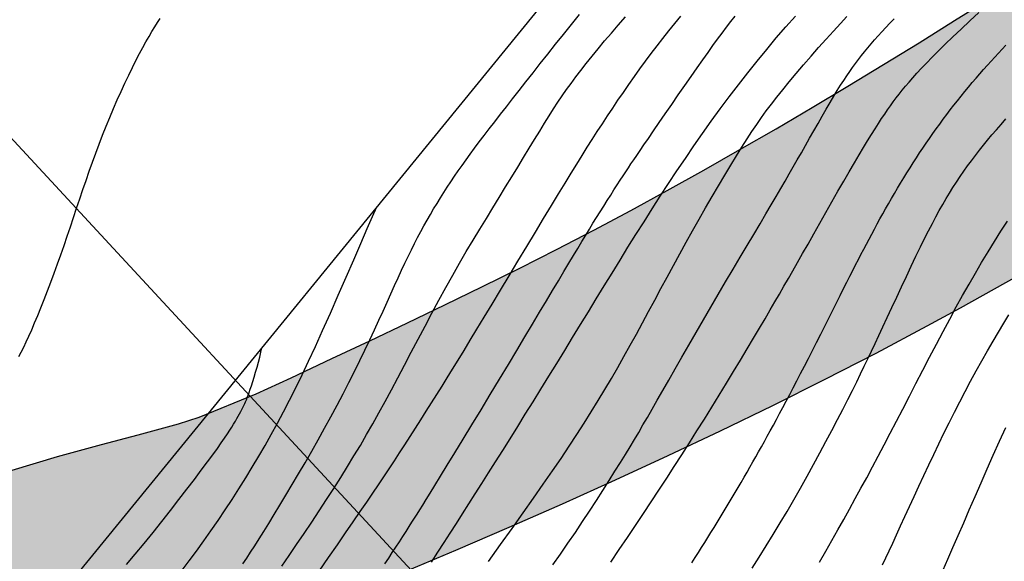
# Model space of a CAD drawing. Units: millimetres. Extents: x 1119350 to 1123700, y 1119850 to 1125958.
# Drawn here: x 1120122 to 1120238, y 1120642 to 1120706 of the extents above; entities that cross this region are included whole.
import ezdxf

# ---------------------------------------------------------------- set-up
doc = ezdxf.new("R2010")
doc.units = ezdxf.units.MM
doc.layers.add('aB.', color=7, linetype='Continuous', true_color=0xd9ff66)
doc.layers.add('Contactos FN', color=7, linetype='Continuous')
doc.layers.add('OG2100-11  FN', color=1, linetype='Continuous')
doc.layers.add('Curvas Principales FN', color=7, linetype='Continuous', transparency=0.3)
doc.layers.add('Curvas Secundarias FN', color=7, linetype='Continuous', true_color=0x858585, transparency=0.3)
doc.layers.add('Perfiles ok', color=232, linetype='Continuous', lineweight=35)

msp = doc.modelspace()

# ---------------------------------------------------------------- hatches: boundary and pattern name
at = {"layer": 'aB.', "transparency": 33554636}
h = msp.add_hatch(color=256, dxfattribs=at)
h.dxf.hatch_style = 1
h.paths.add_polyline_path([(1119954.47, 1120472.98), (1119959.64, 1120477.48), (1119966.32, 1120483.48), (1119969.79, 1120486.67), (1119974.78, 1120491.34), (1119979.74, 1120496.06), (1119984.65, 1120500.81), (1119987.44, 1120503.55), (1119994.36, 1120510.41), (1119999.18, 1120515.24), (1120003.97, 1120520.1), (1120008.74, 1120524.98), (1120013.5, 1120529.88), (1120018.25, 1120534.79), (1120022.99, 1120539.71), (1120027.74, 1120544.64), (1120032.49, 1120549.59), (1120037.25, 1120554.54), (1120040.68, 1120558.1), (1120046.82, 1120564.44), (1120051.64, 1120569.36), (1120056.52, 1120574.23), (1120061.45, 1120579.04), (1120066.45, 1120583.75), (1120071.53, 1120588.36), (1120076.71, 1120592.82), (1120081.99, 1120597.13), (1120087.39, 1120601.27), (1120094.83, 1120606.48), (1120098.6, 1120608.91), (1120104.42, 1120612.41), (1120110.36, 1120615.72), (1120114.16, 1120617.69), (1120111, 1120619), (1120144.07, 1120659.5), (1120142.96, 1120659.05), (1120140.52, 1120658.26), (1120135.79, 1120656.95), (1120131.46, 1120655.83), (1120126.29, 1120654.4), (1120120.94, 1120652.77), (1120116.91, 1120651.44), (1120112.26, 1120649.8), (1120107.65, 1120648.05), (1120103.09, 1120646.17), (1120098.58, 1120644.17), (1120094.13, 1120642.05), (1120089.75, 1120639.79), (1120085.44, 1120637.4), (1120079.91, 1120634.05), (1120077.1, 1120632.21), (1120073.07, 1120629.41), (1120069.12, 1120626.48), (1120065.25, 1120623.44), (1120061.46, 1120620.3), (1120057.73, 1120617.08), (1120054.07, 1120613.78), (1120050.46, 1120610.42), (1120046.57, 1120606.67), (1120043.4, 1120603.55), (1120039.93, 1120600.06), (1120036.5, 1120596.54), (1120033.1, 1120592.99), (1120029.73, 1120589.42), (1120026.38, 1120585.82), (1120023.05, 1120582.21), (1120019.73, 1120578.59), (1120017.18, 1120575.78), (1120013.13, 1120571.32), (1120009.84, 1120567.68), (1120006.54, 1120564.03), (1120003.24, 1120560.39), (1119999.93, 1120556.76), (1119996.61, 1120553.14), (1119993.27, 1120549.53), (1119989.92, 1120545.94), (1119986.54, 1120542.37), (1119983.36, 1120539.06), (1119979.7, 1120535.3), (1119976.23, 1120531.81), (1119972.73, 1120528.35), (1119969.2, 1120524.93), (1119965.63, 1120521.55), (1119962.01, 1120518.21), (1119958.36, 1120514.92), (1119954.67, 1120511.68), (1119950.93, 1120508.49), (1119947.14, 1120505.36), (1119944.6, 1120503.31), (1119939.43, 1120499.27), (1119935.5, 1120496.32), (1119931.53, 1120493.42), (1119927.52, 1120490.57), (1119923.47, 1120487.78), (1119919.39, 1120485.04), (1119915.27, 1120482.34), (1119910.51, 1120479.3), (1119906.96, 1120477.09), (1119902.77, 1120474.52), (1119898.56, 1120471.99), (1119894.33, 1120469.49), (1119890.07, 1120467.03), (1119885.8, 1120464.59), (1119881.52, 1120462.19), (1119876.61, 1120459.47), (1119872.92, 1120457.45), (1119868.6, 1120455.1), (1119864.28, 1120452.77), (1119859.96, 1120450.44), (1119855.64, 1120448.1), (1119851.32, 1120445.75), (1119847, 1120443.39), (1119842.87, 1120441.1), (1119838.41, 1120438.59), (1119834.15, 1120436.12), (1119829.92, 1120433.61), (1119825.74, 1120431.02), (1119821.62, 1120428.34), (1119817.56, 1120425.57), (1119813.3, 1120422.47), (1119809.7, 1120419.68), (1119805.9, 1120416.57), (1119802.18, 1120413.37), (1119798.51, 1120410.09), (1119794.89, 1120406.75), (1119792.89, 1120404.87), (1119787.76, 1120399.98), (1119785.91, 1120398.19), (1119786.67, 1120396.88), (1119789.54, 1120392.68), (1119792.73, 1120388.8), (1119798.02, 1120383.9), (1119800.21, 1120382.33), (1119804.48, 1120379.81), (1119809.03, 1120377.69), (1119811.53, 1120376.74), (1119812.89, 1120378.24), (1119816.56, 1120382.09), (1119822.59, 1120387.88), (1119827.78, 1120392.35), (1119833.17, 1120396.59), (1119838.73, 1120400.6), (1119842.7, 1120403.25), (1119850.28, 1120407.93), (1119856.22, 1120411.32), (1119862.22, 1120414.59), (1119868.28, 1120417.77), (1119876.79, 1120422.19), (1119880.43, 1120424.1), (1119886.49, 1120427.3), (1119892.52, 1120430.56), (1119898.5, 1120433.89), (1119904.44, 1120437.29), (1119910.32, 1120440.79), (1119916.14, 1120444.39), (1119921.87, 1120448.1), (1119927.83, 1120452.15), (1119933.08, 1120455.91), (1119938.55, 1120460.01), (1119943.93, 1120464.23), (1119949.24, 1120468.56)])
h.paths.add_polyline_path([(1120281.6, 1120701.27), (1120287.37, 1120704.97), (1120293.13, 1120708.68), (1120300.48, 1120713.43), (1120304.63, 1120716.11), (1120310.36, 1120719.85), (1120316.08, 1120723.61), (1120321.76, 1120727.42), (1120327.4, 1120731.28), (1120331.03, 1120733.85), (1120334, 1120737), (1120308.05, 1120756.84), (1120305.46, 1120754.97), (1120301.46, 1120752.12), (1120297.44, 1120749.29), (1120293.41, 1120746.48), (1120289.36, 1120743.7), (1120285.31, 1120740.92), (1120280.34, 1120737.55), (1120277.18, 1120735.4), (1120273.11, 1120732.65), (1120269.03, 1120729.91), (1120264.95, 1120727.17), (1120260.86, 1120724.45), (1120256.76, 1120721.73), (1120252.66, 1120719.03), (1120248.55, 1120716.35), (1120244.42, 1120713.67), (1120240.29, 1120711.02), (1120236.51, 1120708.61), (1120231.98, 1120705.75), (1120227.8, 1120703.15), (1120223.62, 1120700.58), (1120219.41, 1120698.03), (1120215.19, 1120695.5), (1120210.95, 1120693.01), (1120206.7, 1120690.55), (1120202.42, 1120688.12), (1120198.13, 1120685.73), (1120193.82, 1120683.38), (1120189.48, 1120681.07), (1120185.06, 1120678.78), (1120180.74, 1120676.59), (1120176.35, 1120674.41), (1120171.93, 1120672.26), (1120167.5, 1120670.14), (1120163.06, 1120668.03), (1120158.61, 1120665.94), (1120153.79, 1120663.68), (1120149.68, 1120661.78), (1120144.07, 1120659.5), (1120111, 1120619), (1120114.16, 1120617.69), (1120116.4, 1120618.86), (1120122.54, 1120621.85), (1120128.76, 1120624.73), (1120135.04, 1120627.5), (1120141.36, 1120630.2), (1120147.72, 1120632.84), (1120154.1, 1120635.46), (1120160.49, 1120638.06), (1120168.75, 1120641.47), (1120173.2, 1120643.35), (1120179.51, 1120646.06), (1120185.79, 1120648.82), (1120192.03, 1120651.63), (1120198.25, 1120654.5), (1120204.42, 1120657.42), (1120210.56, 1120660.41), (1120216.67, 1120663.47), (1120222.74, 1120666.59), (1120228.77, 1120669.79), (1120232.68, 1120671.91), (1120240.71, 1120676.39), (1120246.63, 1120679.8), (1120252.52, 1120683.26), (1120258.38, 1120686.78), (1120264.22, 1120690.35), (1120270.03, 1120693.96), (1120275.83, 1120697.6)])
h.paths.add_polyline_path([(1120371.59, 1120763.51), (1120377.22, 1120767.38), (1120382.65, 1120771.29), (1120388.18, 1120775.56), (1120393.49, 1120779.87), (1120398.77, 1120784.23), (1120404.07, 1120788.56), (1120409.45, 1120792.77), (1120412.51, 1120795.03), (1120420.65, 1120800.61), (1120426.37, 1120804.36), (1120432.1, 1120808.19), (1120392.05, 1120820.45), (1120387.88, 1120817.04), (1120386.21, 1120815.68), (1120385, 1120806), (1120359, 1120776), (1120352.61, 1120789.58), (1120348.95, 1120787.06), (1120343.47, 1120783.28), (1120340.89, 1120781.45), (1120336.91, 1120778.56), (1120332.97, 1120775.62), (1120329.06, 1120772.66), (1120325.15, 1120769.67), (1120321.25, 1120766.69), (1120317.93, 1120764.17), (1120313.4, 1120760.77), (1120308.05, 1120756.84), (1120334.69, 1120736.47), (1120338.35, 1120739.15), (1120343.94, 1120743.39), (1120349.37, 1120747.56), (1120354.81, 1120751.7), (1120360.38, 1120755.8), (1120365.93, 1120759.67)])
h.paths.add_polyline_path([(1120415.47, 1120839.67), (1120414.47, 1120838.85), (1120410.67, 1120835.74), (1120407.44, 1120833.09), (1120403.07, 1120829.51), (1120399.27, 1120826.39), (1120395.48, 1120823.27), (1120392.04, 1120820.46), (1120432.1, 1120808.19), (1120433.03, 1120808.81), (1120437.65, 1120812.08), (1120441.36, 1120814.84)])
h.paths.add_polyline_path([(1120385, 1120806), (1120386.21, 1120815.68), (1120382.3, 1120812.49), (1120380.26, 1120810.83), (1120376.44, 1120807.73), (1120372.6, 1120804.66), (1120368.74, 1120801.61), (1120364.86, 1120798.6), (1120360.95, 1120795.63), (1120356.99, 1120792.71), (1120352.61, 1120789.58), (1120359, 1120776)], flags=17)
h.paths.add_polyline_path([(1120579.96, 1120929.7), (1120585.04, 1120934.27), (1120590.11, 1120938.86), (1120595.17, 1120943.45), (1120600.23, 1120948.05), (1120605.3, 1120952.65), (1120610.37, 1120957.24), (1120615.46, 1120961.8), (1120620.75, 1120966.5), (1120625.73, 1120970.86), (1120630.91, 1120975.34), (1120636.14, 1120979.77), (1120641.41, 1120984.13), (1120646.73, 1120988.43), (1120652.11, 1120992.66), (1120657.55, 1120996.8), (1120663.06, 1121000.84), (1120666.48, 1121003.27), (1120674.3, 1121008.61), (1120680.01, 1121012.37), (1120685.77, 1121016.06), (1120691.55, 1121019.72), (1120697.35, 1121023.35), (1120703.14, 1121027), (1120708.91, 1121030.67), (1120714.65, 1121034.38), (1120718.74, 1121037.08), (1120725.98, 1121042.03), (1120731.54, 1121046.01), (1120737.01, 1121050.11), (1120742.38, 1121054.35), (1120747.62, 1121058.75), (1120752.74, 1121063.33), (1120757.74, 1121068.14), (1120762.5, 1121073.09), (1120766.99, 1121078.33), (1120771.07, 1121083.86), (1120774.59, 1121089.73), (1120776.55, 1121093.84), (1120779.47, 1121102.58), (1120780.7, 1121109.42), (1120781.09, 1121116.39), (1120780.61, 1121123.35), (1120779.52, 1121129.03), (1120776.93, 1121136.78), (1120773.8, 1121143.03), (1120769.91, 1121148.84), (1120765.36, 1121154.11), (1120759.02, 1121159.64), (1120754.54, 1121162.62), (1120748.46, 1121165.81), (1120742.06, 1121168.36), (1120735.44, 1121170.38), (1120729.17, 1121171.83), (1120721.93, 1121173.07), (1120715.14, 1121173.9), (1120708.33, 1121174.48), (1120701.5, 1121174.86), (1120692.76, 1121175.18), (1120687.82, 1121175.33), (1120680.97, 1121175.53), (1120674.13, 1121175.8), (1120667.31, 1121176.18), (1120657.81, 1121177.01), (1120653.72, 1121177.5), (1120646.97, 1121178.5), (1120640.23, 1121179.69), (1120633.7, 1121181.01), (1120620.7, 1121167.67), (1120622.88, 1121167.08), (1120629.48, 1121165.37), (1120632.44, 1121164.71), (1120637.28, 1121163.8), (1120642.14, 1121163.07), (1120647.03, 1121162.5), (1120651.93, 1121162.07), (1120657.64, 1121161.7), (1120661.75, 1121161.52), (1120666.67, 1121161.34), (1120671.57, 1121161.16), (1120678.34, 1121160.82), (1120681.2, 1121160.62), (1120686.29, 1121160.18), (1120691.18, 1121159.6), (1120697.66, 1121158.56), (1120705.55, 1121156.52), (1120710.2, 1121154.99), (1120714.79, 1121153.22), (1120719.32, 1121151.24), (1120724.62, 1121148.62), (1120728.2, 1121146.67), (1120732.48, 1121144.05), (1120736.51, 1121141.14), (1120740.21, 1121137.88), (1120744.47, 1121133.07), (1120748.21, 1121125.47), (1120749.44, 1121118.87), (1120749.3, 1121115.73), (1120747.52, 1121108.72), (1120746.5, 1121106.28), (1120744.19, 1121101.92), (1120740.56, 1121096.57), (1120738.48, 1121093.92), (1120735.17, 1121090.08), (1120731.92, 1121086.61), (1120728.44, 1121083.15), (1120724.85, 1121079.8), (1120721.16, 1121076.55), (1120717.38, 1121073.39), (1120713.53, 1121070.32), (1120709.61, 1121067.32), (1120705.64, 1121064.38), (1120701.64, 1121061.49), (1120698.16, 1121059.02), (1120693.56, 1121055.82), (1120689.5, 1121053.03), (1120685.43, 1121050.27), (1120681.35, 1121047.52), (1120677.27, 1121044.79), (1120673.18, 1121042.08), (1120669.08, 1121039.37), (1120664.99, 1121036.66), (1120660.9, 1121033.95), (1120656.81, 1121031.24), (1120652.72, 1121028.52), (1120648.35, 1121025.59), (1120644.57, 1121023.04), (1120640.51, 1121020.27), (1120636.46, 1121017.49), (1120632.43, 1121014.68), (1120628.41, 1121011.85), (1120624.41, 1121008.99), (1120620.42, 1121006.11), (1120616.46, 1121003.2), (1120612.52, 1121000.26), (1120608.6, 1120997.29), (1120604.71, 1120994.29), (1120600.24, 1120990.77), (1120597.02, 1120988.18), (1120593.21, 1120985.07), (1120589.42, 1120981.94), (1120585.65, 1120978.79), (1120581.9, 1120975.61), (1120578.38, 1120972.62), (1120574.42, 1120969.24), (1120570.69, 1120966.04), (1120566.96, 1120962.84), (1120563.23, 1120959.65), (1120559.49, 1120956.46), (1120555.74, 1120953.28), (1120551.99, 1120950.11), (1120547.96, 1120946.74), (1120544.43, 1120943.82), (1120540.63, 1120940.71), (1120536.82, 1120937.61), (1120533.76, 1120935.14), (1120529.16, 1120931.45), (1120525.32, 1120928.39), (1120521.47, 1120925.34), (1120517.61, 1120922.29), (1120513.75, 1120919.25), (1120509.89, 1120916.21), (1120506.02, 1120913.18), (1120502.16, 1120910.14), (1120498.3, 1120907.1), (1120494.45, 1120904.05), (1120490.61, 1120901.01), (1120486.75, 1120897.94), (1120482.91, 1120894.87), (1120479.08, 1120891.79), (1120475.26, 1120888.71), (1120471.44, 1120885.62), (1120467.62, 1120882.52), (1120463.81, 1120879.42), (1120460.01, 1120876.31), (1120454.44, 1120871.75), (1120452.41, 1120870.08), (1120448.61, 1120866.96), (1120444.82, 1120863.83), (1120441.03, 1120860.71), (1120437.24, 1120857.58), (1120433.45, 1120854.45), (1120429.66, 1120851.33), (1120425.86, 1120848.21), (1120421.86, 1120844.92), (1120418.27, 1120841.97), (1120415.47, 1120839.67), (1120441.36, 1120814.84), (1120443.14, 1120816.16), (1120448.53, 1120820.36), (1120453.86, 1120824.65), (1120459.15, 1120829), (1120464.42, 1120833.37), (1120468.84, 1120837.03), (1120474.98, 1120842.08), (1120480.28, 1120846.4), (1120485.59, 1120850.71), (1120490.9, 1120855.01), (1120493.71, 1120857.3), (1120501.5, 1120863.64), (1120506.8, 1120867.97), (1120512.08, 1120872.31), (1120517.37, 1120876.65), (1120522.64, 1120881), (1120527.91, 1120885.35), (1120532.45, 1120889.11), (1120538.45, 1120894.08), (1120543.7, 1120898.46), (1120548.95, 1120902.85), (1120554.18, 1120907.26), (1120559.38, 1120911.69), (1120564.57, 1120916.15), (1120570.65, 1120921.44), (1120574.86, 1120925.15)])
h.paths.add_polyline_path([(1120633.7, 1121181.01), (1120632.51, 1121181.25), (1120626.77, 1121182.48), (1120620.03, 1121183.86), (1120613.27, 1121184.95), (1120605.05, 1121185.56), (1120599.69, 1121185.42), (1120592.88, 1121184.77), (1120586.07, 1121183.86), (1120581.2, 1121183.21), (1120572.5, 1121182.32), (1120564.03, 1121181.88), (1120558.72, 1121181.89), (1120550.14, 1121183.31), (1120549.56, 1121182.99), (1120548.61, 1121182.46), (1120547.66, 1121181.92), (1120546.7, 1121181.39), (1120545.74, 1121180.85), (1120544.77, 1121180.32), (1120543.79, 1121179.78), (1120542.81, 1121179.24), (1120541.83, 1121178.7), (1120540.84, 1121178.16), (1120539.85, 1121177.62), (1120538.85, 1121177.09), (1120537.85, 1121176.55), (1120536.85, 1121176.01), (1120535.84, 1121175.47), (1120534.83, 1121174.93), (1120533.81, 1121174.39), (1120532.78, 1121173.84), (1120531.75, 1121173.3), (1120530.71, 1121172.76), (1120529.66, 1121172.21), (1120528.48, 1121171.6), (1120528.5, 1121171.58), (1120530.98, 1121170.3), (1120535.59, 1121168.56), (1120538.02, 1121167.84), (1120545.22, 1121166.14), (1120550.11, 1121165.4), (1120555.01, 1121165.08), (1120558.32, 1121165.13), (1120564.71, 1121165.85), (1120569.52, 1121166.79), (1120574.33, 1121167.89), (1120579.16, 1121169.01), (1120582.05, 1121169.62), (1120588.94, 1121170.74), (1120593.87, 1121171.21), (1120598.8, 1121171.35), (1120603.7, 1121171.14), (1120606.6, 1121170.83), (1120613.35, 1121169.57), (1120618.12, 1121168.38), (1120620.7, 1121167.67)])

# ---------------------------------------------------------------- linework, layer by layer
at = {"layer": 'Contactos FN'}
for points in [[(1120120.94, 1120652.77), (1120126.29, 1120654.4), (1120131.46, 1120655.83), (1120135.79, 1120656.95), (1120140.52, 1120658.26), (1120142.96, 1120659.05), (1120149.68, 1120661.78), (1120153.79, 1120663.68), (1120158.61, 1120665.94), (1120163.06, 1120668.03), (1120167.5, 1120670.14), (1120171.93, 1120672.26), (1120176.35, 1120674.41), (1120180.74, 1120676.59), (1120185.06, 1120678.78), (1120189.48, 1120681.07), (1120193.82, 1120683.38), (1120198.13, 1120685.73), (1120202.42, 1120688.12), (1120206.7, 1120690.55), (1120210.95, 1120693.01), (1120215.19, 1120695.5), (1120219.41, 1120698.03), (1120223.62, 1120700.58), (1120227.8, 1120703.15), (1120231.98, 1120705.75), (1120236.51, 1120708.61)], [(1120116.4, 1120618.86), (1120122.54, 1120621.85), (1120128.76, 1120624.73), (1120135.04, 1120627.5), (1120141.36, 1120630.2), (1120147.72, 1120632.84), (1120154.1, 1120635.46), (1120160.49, 1120638.06), (1120168.75, 1120641.47), (1120173.2, 1120643.35), (1120179.51, 1120646.06), (1120185.79, 1120648.82), (1120192.03, 1120651.63), (1120198.25, 1120654.5), (1120204.42, 1120657.42), (1120210.56, 1120660.41), (1120216.67, 1120663.47), (1120222.74, 1120666.59), (1120228.77, 1120669.79), (1120232.68, 1120671.91), (1120240.71, 1120676.39)]]:
    msp.add_lwpolyline(points, dxfattribs=at)
at = {"layer": 'Curvas Principales FN'}
for points in [[(1120121.71, 1120666.16), (1120122, 1120666.7), (1120122.29, 1120667.28), (1120122.59, 1120667.91), (1120122.9, 1120668.58), (1120123.23, 1120669.32), (1120123.58, 1120670.13), (1120123.95, 1120671), (1120124.32, 1120671.92), (1120124.71, 1120672.89), (1120125.1, 1120673.9), (1120125.5, 1120674.94), (1120125.89, 1120676.01), (1120126.28, 1120677.08), (1120126.67, 1120678.17), (1120127.05, 1120679.26), (1120127.42, 1120680.36), (1120127.79, 1120681.46), (1120128.16, 1120682.56), (1120128.53, 1120683.65), (1120128.89, 1120684.75), (1120129.26, 1120685.84), (1120129.64, 1120686.93), (1120130.01, 1120688), (1120130.4, 1120689.08), (1120130.78, 1120690.14), (1120131.18, 1120691.2), (1120131.58, 1120692.26), (1120132, 1120693.31), (1120132.43, 1120694.35), (1120132.86, 1120695.39), (1120133.31, 1120696.41), (1120133.76, 1120697.41), (1120134.21, 1120698.39), (1120134.66, 1120699.33), (1120135.1, 1120700.22), (1120135.52, 1120701.07), (1120135.93, 1120701.86), (1120136.33, 1120702.59), (1120136.7, 1120703.27), (1120137.06, 1120703.89), (1120137.4, 1120704.47), (1120137.73, 1120705.01), (1120138.06, 1120705.51), (1120138.38, 1120706)], [(1120164.86, 1120641.77), (1120165.3, 1120642.43), (1120165.73, 1120643.08), (1120166.16, 1120643.73), (1120166.57, 1120644.36), (1120166.97, 1120644.98), (1120167.35, 1120645.57), (1120167.71, 1120646.13), (1120168.04, 1120646.65), (1120168.35, 1120647.14), (1120168.65, 1120647.62), (1120168.97, 1120648.12), (1120169.31, 1120648.68), (1120169.71, 1120649.32), (1120170.17, 1120650.08), (1120170.73, 1120650.99), (1120171.4, 1120652.07), (1120172.19, 1120653.36), (1120173.08, 1120654.83), (1120174.06, 1120656.43), (1120175.1, 1120658.14), (1120176.18, 1120659.91), (1120177.27, 1120661.71), (1120178.35, 1120663.5), (1120179.41, 1120665.24), (1120180.41, 1120666.9), (1120181.36, 1120668.48), (1120182.25, 1120669.98), (1120183.09, 1120671.39), (1120183.88, 1120672.72), (1120184.62, 1120673.96), (1120185.31, 1120675.11), (1120185.95, 1120676.18), (1120186.54, 1120677.17), (1120187.08, 1120678.08), (1120187.59, 1120678.92), (1120188.06, 1120679.72), (1120188.52, 1120680.46), (1120188.95, 1120681.18), (1120189.37, 1120681.87), (1120189.8, 1120682.55), (1120190.22, 1120683.22), (1120190.64, 1120683.89), (1120191.05, 1120684.55), (1120191.46, 1120685.18), (1120191.85, 1120685.8), (1120192.23, 1120686.39), (1120192.59, 1120686.95), (1120192.93, 1120687.47), (1120193.24, 1120687.95), (1120193.55, 1120688.41), (1120193.85, 1120688.87), (1120194.17, 1120689.35), (1120194.53, 1120689.87), (1120194.92, 1120690.45), (1120195.37, 1120691.11), (1120195.9, 1120691.88), (1120196.5, 1120692.76), (1120197.17, 1120693.73), (1120197.9, 1120694.78), (1120198.65, 1120695.87), (1120199.43, 1120696.99), (1120200.19, 1120698.1), (1120200.94, 1120699.17), (1120201.66, 1120700.19), (1120202.32, 1120701.13), (1120202.94, 1120702), (1120203.51, 1120702.8), (1120204.06, 1120703.56), (1120204.59, 1120704.27), (1120205.1, 1120704.96), (1120205.61, 1120705.63), (1120206.12, 1120706.29)], [(1120201.03, 1120641.88), (1120201.42, 1120642.48), (1120201.8, 1120643.08), (1120202.18, 1120643.67), (1120202.54, 1120644.26), (1120202.91, 1120644.85), (1120203.28, 1120645.43), (1120203.64, 1120646.02), (1120204, 1120646.61), (1120204.36, 1120647.2), (1120204.72, 1120647.79), (1120205.07, 1120648.38), (1120205.43, 1120648.97), (1120205.78, 1120649.57), (1120206.14, 1120650.16), (1120206.49, 1120650.76), (1120206.83, 1120651.35), (1120207.18, 1120651.95), (1120207.53, 1120652.55), (1120207.87, 1120653.15), (1120208.21, 1120653.75), (1120208.56, 1120654.35), (1120208.9, 1120654.95), (1120209.24, 1120655.55), (1120209.58, 1120656.17), (1120209.92, 1120656.79), (1120210.27, 1120657.43), (1120210.63, 1120658.08), (1120210.99, 1120658.75), (1120211.37, 1120659.45), (1120211.75, 1120660.17), (1120212.15, 1120660.91), (1120212.56, 1120661.69), (1120212.98, 1120662.48), (1120213.41, 1120663.31), (1120213.85, 1120664.16), (1120214.3, 1120665.05), (1120214.77, 1120665.95), (1120215.24, 1120666.89), (1120215.73, 1120667.84), (1120216.21, 1120668.8), (1120216.69, 1120669.76), (1120217.17, 1120670.71), (1120217.63, 1120671.63), (1120218.08, 1120672.52), (1120218.5, 1120673.37), (1120218.91, 1120674.17), (1120219.29, 1120674.92), (1120219.65, 1120675.64), (1120219.99, 1120676.32), (1120220.32, 1120676.97), (1120220.65, 1120677.6), (1120220.96, 1120678.21), (1120221.28, 1120678.81), (1120221.59, 1120679.41), (1120221.91, 1120680.01), (1120222.22, 1120680.6), (1120222.54, 1120681.19), (1120222.86, 1120681.79), (1120223.19, 1120682.38), (1120223.52, 1120682.98), (1120223.86, 1120683.57), (1120224.2, 1120684.18), (1120224.55, 1120684.78), (1120224.9, 1120685.39), (1120225.26, 1120686), (1120225.63, 1120686.6), (1120225.99, 1120687.21), (1120226.36, 1120687.81), (1120226.74, 1120688.4), (1120227.11, 1120689), (1120227.49, 1120689.58), (1120227.87, 1120690.16), (1120228.26, 1120690.74), (1120228.65, 1120691.32), (1120229.04, 1120691.88), (1120229.43, 1120692.45), (1120229.83, 1120693.01), (1120230.24, 1120693.57), (1120230.65, 1120694.12), (1120231.06, 1120694.68), (1120231.48, 1120695.22), (1120231.9, 1120695.77), (1120232.33, 1120696.31), (1120232.76, 1120696.85), (1120233.2, 1120697.38), (1120233.63, 1120697.92), (1120234.08, 1120698.44), (1120234.52, 1120698.97), (1120234.97, 1120699.48), (1120235.41, 1120699.99), (1120235.85, 1120700.49), (1120236.29, 1120700.98), (1120236.73, 1120701.46), (1120237.16, 1120701.92), (1120237.59, 1120702.38), (1120238.02, 1120702.84)]]:
    msp.add_lwpolyline(points, dxfattribs=at)
at = {"layer": 'Curvas Secundarias FN'}
for points in [[(1120148.13, 1120641.75), (1120148.57, 1120642.41), (1120149.03, 1120643.12), (1120149.51, 1120643.87), (1120150.02, 1120644.69), (1120150.57, 1120645.57), (1120151.16, 1120646.52), (1120151.8, 1120647.56), (1120152.48, 1120648.67), (1120153.19, 1120649.85), (1120153.93, 1120651.08), (1120154.69, 1120652.36), (1120155.45, 1120653.67), (1120156.23, 1120655.01), (1120156.99, 1120656.37), (1120157.75, 1120657.73), (1120158.49, 1120659.08), (1120159.21, 1120660.44), (1120159.92, 1120661.78), (1120160.6, 1120663.11), (1120161.27, 1120664.41), (1120161.9, 1120665.69), (1120162.5, 1120666.93), (1120163.08, 1120668.14), (1120163.63, 1120669.31), (1120164.14, 1120670.44), (1120164.64, 1120671.53), (1120165.11, 1120672.57), (1120165.56, 1120673.58), (1120166, 1120674.54), (1120166.41, 1120675.46), (1120166.82, 1120676.33), (1120167.21, 1120677.17), (1120167.6, 1120677.97), (1120167.97, 1120678.74), (1120168.34, 1120679.48), (1120168.71, 1120680.2), (1120169.09, 1120680.89), (1120169.46, 1120681.58), (1120169.83, 1120682.25), (1120170.22, 1120682.92), (1120170.6, 1120683.57), (1120171, 1120684.22), (1120171.39, 1120684.86), (1120171.8, 1120685.5), (1120172.21, 1120686.14), (1120172.63, 1120686.77), (1120173.06, 1120687.41), (1120173.5, 1120688.05), (1120173.95, 1120688.69), (1120174.43, 1120689.35), (1120174.92, 1120690.03), (1120175.43, 1120690.73), (1120175.98, 1120691.46), (1120176.55, 1120692.21), (1120177.15, 1120693.01), (1120177.79, 1120693.84), (1120178.47, 1120694.71), (1120179.17, 1120695.61), (1120179.91, 1120696.55), (1120180.67, 1120697.53), (1120181.47, 1120698.54), (1120182.31, 1120699.6), (1120183.17, 1120700.69), (1120184.05, 1120701.81), (1120184.96, 1120702.96), (1120185.89, 1120704.12), (1120186.83, 1120705.29), (1120187.78, 1120706.46)], [(1120152.69, 1120641.46), (1120153.56, 1120642.72), (1120154.45, 1120644.01), (1120155.34, 1120645.33), (1120156.23, 1120646.65), (1120157.11, 1120647.99), (1120157.98, 1120649.32), (1120158.83, 1120650.64), (1120159.66, 1120651.94), (1120160.45, 1120653.21), (1120161.21, 1120654.46), (1120161.96, 1120655.71), (1120162.69, 1120656.97), (1120163.42, 1120658.23), (1120164.15, 1120659.53), (1120164.88, 1120660.86), (1120165.63, 1120662.24), (1120166.39, 1120663.68), (1120167.17, 1120665.16), (1120167.96, 1120666.68), (1120168.76, 1120668.22), (1120169.58, 1120669.76), (1120170.39, 1120671.3), (1120171.21, 1120672.82), (1120172.03, 1120674.31), (1120172.84, 1120675.76), (1120173.65, 1120677.16), (1120174.45, 1120678.53), (1120175.24, 1120679.87), (1120176.03, 1120681.17), (1120176.81, 1120682.45), (1120177.57, 1120683.7), (1120178.33, 1120684.93), (1120179.07, 1120686.15), (1120179.8, 1120687.34), (1120180.51, 1120688.5), (1120181.19, 1120689.63), (1120181.86, 1120690.71), (1120182.49, 1120691.75), (1120183.1, 1120692.74), (1120183.68, 1120693.67), (1120184.22, 1120694.54), (1120184.74, 1120695.35), (1120185.25, 1120696.13), (1120185.75, 1120696.88), (1120186.26, 1120697.62), (1120186.79, 1120698.36), (1120187.35, 1120699.11), (1120187.94, 1120699.89), (1120188.58, 1120700.71), (1120189.26, 1120701.56), (1120189.99, 1120702.44), (1120190.74, 1120703.35), (1120191.54, 1120704.28), (1120192.35, 1120705.22), (1120193.19, 1120706.18)], [(1120157.11, 1120640.9), (1120158.2, 1120642.48), (1120159.25, 1120643.99), (1120160.23, 1120645.4), (1120161.13, 1120646.71), (1120161.95, 1120647.91), (1120162.71, 1120649.02), (1120163.42, 1120650.06), (1120164.09, 1120651.05), (1120164.73, 1120652), (1120165.35, 1120652.94), (1120165.97, 1120653.87), (1120166.59, 1120654.82), (1120167.21, 1120655.79), (1120167.84, 1120656.76), (1120168.47, 1120657.74), (1120169.1, 1120658.73), (1120169.73, 1120659.72), (1120170.35, 1120660.7), (1120170.97, 1120661.69), (1120171.59, 1120662.67), (1120172.2, 1120663.67), (1120172.83, 1120664.69), (1120173.49, 1120665.76), (1120174.18, 1120666.89), (1120174.91, 1120668.1), (1120175.7, 1120669.4), (1120176.56, 1120670.82), (1120177.49, 1120672.36), (1120178.47, 1120674), (1120179.49, 1120675.7), (1120180.53, 1120677.42), (1120181.57, 1120679.15), (1120182.59, 1120680.84), (1120183.56, 1120682.45), (1120184.47, 1120683.97), (1120185.31, 1120685.35), (1120186.08, 1120686.61), (1120186.79, 1120687.78), (1120187.46, 1120688.85), (1120188.09, 1120689.86), (1120188.7, 1120690.83), (1120189.29, 1120691.76), (1120189.88, 1120692.68), (1120190.48, 1120693.6), (1120191.08, 1120694.52), (1120191.7, 1120695.45), (1120192.32, 1120696.37), (1120192.96, 1120697.3), (1120193.6, 1120698.22), (1120194.25, 1120699.15), (1120194.91, 1120700.06), (1120195.57, 1120700.97), (1120196.24, 1120701.87), (1120196.93, 1120702.77), (1120197.62, 1120703.66), (1120198.32, 1120704.54), (1120199.02, 1120705.42), (1120199.74, 1120706.28)], [(1120170.33, 1120641.96), (1120171.09, 1120643.12), (1120171.82, 1120644.25), (1120172.55, 1120645.37), (1120173.28, 1120646.51), (1120174.01, 1120647.65), (1120174.76, 1120648.81), (1120175.51, 1120650), (1120176.29, 1120651.22), (1120177.08, 1120652.47), (1120177.9, 1120653.77), (1120178.74, 1120655.11), (1120179.61, 1120656.49), (1120180.5, 1120657.92), (1120181.4, 1120659.37), (1120182.32, 1120660.85), (1120183.24, 1120662.34), (1120184.17, 1120663.85), (1120185.11, 1120665.37), (1120186.04, 1120666.89), (1120186.97, 1120668.41), (1120187.9, 1120669.93), (1120188.83, 1120671.45), (1120189.76, 1120672.97), (1120190.69, 1120674.49), (1120191.62, 1120676.01), (1120192.56, 1120677.52), (1120193.5, 1120679.04), (1120194.44, 1120680.55), (1120195.39, 1120682.06), (1120196.34, 1120683.56), (1120197.31, 1120685.06), (1120198.28, 1120686.56), (1120199.27, 1120688.04), (1120200.26, 1120689.52), (1120201.27, 1120690.99), (1120202.29, 1120692.45), (1120203.32, 1120693.91), (1120204.37, 1120695.35), (1120205.44, 1120696.78), (1120206.52, 1120698.19), (1120207.61, 1120699.6), (1120208.72, 1120700.99), (1120209.85, 1120702.36), (1120210.98, 1120703.71), (1120212.11, 1120705.02), (1120213.23, 1120706.29)], [(1120177.05, 1120642.04), (1120178.47, 1120644.01), (1120179.84, 1120645.93), (1120181.15, 1120647.76), (1120182.37, 1120649.49), (1120183.52, 1120651.13), (1120184.59, 1120652.69), (1120185.61, 1120654.18), (1120186.56, 1120655.61), (1120187.47, 1120656.99), (1120188.34, 1120658.34), (1120189.18, 1120659.67), (1120189.99, 1120660.98), (1120190.77, 1120662.29), (1120191.54, 1120663.59), (1120192.29, 1120664.89), (1120193.03, 1120666.19), (1120193.76, 1120667.5), (1120194.49, 1120668.81), (1120195.21, 1120670.14), (1120195.93, 1120671.47), (1120196.66, 1120672.82), (1120197.39, 1120674.17), (1120198.12, 1120675.53), (1120198.86, 1120676.9), (1120199.61, 1120678.26), (1120200.36, 1120679.63), (1120201.12, 1120681), (1120201.88, 1120682.36), (1120202.65, 1120683.7), (1120203.41, 1120685.02), (1120204.17, 1120686.3), (1120204.9, 1120687.53), (1120205.61, 1120688.71), (1120206.29, 1120689.82), (1120206.93, 1120690.86), (1120207.53, 1120691.81), (1120208.11, 1120692.69), (1120208.67, 1120693.52), (1120209.22, 1120694.32), (1120209.79, 1120695.11), (1120210.4, 1120695.9), (1120211.04, 1120696.73), (1120211.74, 1120697.6), (1120212.51, 1120698.53), (1120213.33, 1120699.51), (1120214.19, 1120700.53), (1120215.08, 1120701.55), (1120215.97, 1120702.57), (1120216.85, 1120703.56), (1120217.71, 1120704.52), (1120218.53, 1120705.41), (1120219.29, 1120706.23)], [(1120184.65, 1120641.63), (1120185.55, 1120642.9), (1120186.43, 1120644.17), (1120187.3, 1120645.44), (1120188.15, 1120646.72), (1120188.98, 1120647.97), (1120189.79, 1120649.21), (1120190.55, 1120650.41), (1120191.29, 1120651.56), (1120191.97, 1120652.65), (1120192.61, 1120653.68), (1120193.19, 1120654.63), (1120193.74, 1120655.53), (1120194.25, 1120656.39), (1120194.76, 1120657.24), (1120195.26, 1120658.11), (1120195.79, 1120659.01), (1120196.34, 1120659.98), (1120196.94, 1120661.02), (1120197.59, 1120662.17), (1120198.3, 1120663.4), (1120199.05, 1120664.72), (1120199.85, 1120666.1), (1120200.67, 1120667.53), (1120201.52, 1120669), (1120202.38, 1120670.5), (1120203.26, 1120672), (1120204.14, 1120673.5), (1120205.01, 1120674.99), (1120205.88, 1120676.45), (1120206.72, 1120677.87), (1120207.54, 1120679.25), (1120208.32, 1120680.56), (1120209.06, 1120681.81), (1120209.75, 1120682.97), (1120210.38, 1120684.04), (1120210.96, 1120685.03), (1120211.51, 1120685.96), (1120212.02, 1120686.84), (1120212.51, 1120687.69), (1120212.98, 1120688.52), (1120213.45, 1120689.34), (1120213.93, 1120690.17), (1120214.42, 1120691.03), (1120214.91, 1120691.9), (1120215.41, 1120692.77), (1120215.9, 1120693.64), (1120216.39, 1120694.49), (1120216.87, 1120695.31), (1120217.33, 1120696.09), (1120217.76, 1120696.83), (1120218.17, 1120697.5), (1120218.56, 1120698.13), (1120218.93, 1120698.71), (1120219.29, 1120699.25), (1120219.63, 1120699.76), (1120219.97, 1120700.24), (1120220.31, 1120700.71), (1120220.66, 1120701.17), (1120221.01, 1120701.63), (1120221.38, 1120702.09), (1120221.75, 1120702.55), (1120222.14, 1120703.02), (1120222.55, 1120703.49), (1120222.97, 1120703.96), (1120223.41, 1120704.44), (1120223.87, 1120704.94), (1120224.36, 1120705.44), (1120224.86, 1120705.95)], [(1120191.48, 1120641.95), (1120192.48, 1120643.43), (1120193.45, 1120644.87), (1120194.4, 1120646.28), (1120195.33, 1120647.67), (1120196.24, 1120649.06), (1120197.15, 1120650.44), (1120198.06, 1120651.83), (1120198.96, 1120653.22), (1120199.85, 1120654.61), (1120200.74, 1120656.01), (1120201.62, 1120657.41), (1120202.5, 1120658.81), (1120203.38, 1120660.22), (1120204.24, 1120661.63), (1120205.1, 1120663.03), (1120205.94, 1120664.41), (1120206.75, 1120665.76), (1120207.54, 1120667.07), (1120208.28, 1120668.32), (1120208.99, 1120669.51), (1120209.65, 1120670.63), (1120210.25, 1120671.66), (1120210.82, 1120672.62), (1120211.36, 1120673.54), (1120211.88, 1120674.45), (1120212.4, 1120675.35), (1120212.93, 1120676.28), (1120213.48, 1120677.25), (1120214.08, 1120678.3), (1120214.72, 1120679.43), (1120215.39, 1120680.62), (1120216.1, 1120681.87), (1120216.81, 1120683.13), (1120217.53, 1120684.4), (1120218.24, 1120685.64), (1120218.93, 1120686.83), (1120219.57, 1120687.95), (1120220.18, 1120688.99), (1120220.74, 1120689.94), (1120221.26, 1120690.81), (1120221.74, 1120691.6), (1120222.19, 1120692.33), (1120222.61, 1120693.01), (1120223.01, 1120693.63), (1120223.39, 1120694.2), (1120223.75, 1120694.74), (1120224.09, 1120695.25), (1120224.43, 1120695.73), (1120224.77, 1120696.2), (1120225.12, 1120696.65), (1120225.47, 1120697.1), (1120225.83, 1120697.56), (1120226.22, 1120698.03), (1120226.63, 1120698.51), (1120227.07, 1120699.02), (1120227.55, 1120699.56), (1120228.09, 1120700.13), (1120228.68, 1120700.75), (1120229.34, 1120701.43), (1120230.07, 1120702.16), (1120230.89, 1120702.96), (1120231.79, 1120703.83), (1120232.77, 1120704.75), (1120233.79, 1120705.71), (1120234.84, 1120706.69)], [(1120208.12, 1120641.23), (1120208.95, 1120642.54), (1120209.79, 1120643.87), (1120210.61, 1120645.21), (1120211.43, 1120646.57), (1120212.24, 1120647.93), (1120213.04, 1120649.31), (1120213.83, 1120650.68), (1120214.6, 1120652.06), (1120215.36, 1120653.44), (1120216.11, 1120654.81), (1120216.83, 1120656.15), (1120217.52, 1120657.46), (1120218.18, 1120658.74), (1120218.81, 1120659.95), (1120219.4, 1120661.11), (1120219.95, 1120662.19), (1120220.45, 1120663.19), (1120220.91, 1120664.13), (1120221.35, 1120665.03), (1120221.78, 1120665.91), (1120222.2, 1120666.79), (1120222.63, 1120667.7), (1120223.07, 1120668.65), (1120223.55, 1120669.67), (1120224.06, 1120670.77), (1120224.6, 1120671.94), (1120225.17, 1120673.15), (1120225.74, 1120674.38), (1120226.32, 1120675.62), (1120226.89, 1120676.82), (1120227.44, 1120677.98), (1120227.97, 1120679.08), (1120228.46, 1120680.08), (1120228.93, 1120681), (1120229.37, 1120681.86), (1120229.79, 1120682.65), (1120230.19, 1120683.39), (1120230.59, 1120684.1), (1120230.99, 1120684.78), (1120231.39, 1120685.44), (1120231.8, 1120686.09), (1120232.22, 1120686.73), (1120232.64, 1120687.37), (1120233.08, 1120688.01), (1120233.52, 1120688.63), (1120233.97, 1120689.25), (1120234.44, 1120689.87), (1120234.91, 1120690.48), (1120235.38, 1120691.08), (1120235.88, 1120691.68), (1120236.38, 1120692.29), (1120236.91, 1120692.9), (1120237.46, 1120693.53), (1120238.04, 1120694.18)], [(1120140.95, 1120641), (1120141.79, 1120642.11), (1120142.64, 1120643.26), (1120143.5, 1120644.45), (1120144.36, 1120645.65), (1120145.2, 1120646.87), (1120146.04, 1120648.11), (1120146.86, 1120649.35), (1120147.66, 1120650.6), (1120148.45, 1120651.87), (1120149.23, 1120653.14), (1120149.99, 1120654.42), (1120150.74, 1120655.71), (1120151.47, 1120657), (1120152.19, 1120658.31), (1120152.9, 1120659.65), (1120153.62, 1120661.03), (1120154.34, 1120662.47), (1120155.09, 1120664), (1120155.86, 1120665.63), (1120156.67, 1120667.37), (1120157.52, 1120669.26), (1120158.43, 1120671.28), (1120159.36, 1120673.39), (1120160.28, 1120675.51), (1120161.18, 1120677.58), (1120162.02, 1120679.51), (1120162.77, 1120681.24), (1120163.41, 1120682.69), (1120163.91, 1120683.8)], [(1120216.06, 1120641.95), (1120216.8, 1120643.23), (1120217.53, 1120644.49), (1120218.24, 1120645.74), (1120218.93, 1120646.97), (1120219.62, 1120648.2), (1120220.29, 1120649.43), (1120220.96, 1120650.66), (1120221.63, 1120651.9), (1120222.31, 1120653.16), (1120222.99, 1120654.45), (1120223.69, 1120655.77), (1120224.4, 1120657.13), (1120225.13, 1120658.54), (1120225.88, 1120659.99), (1120226.66, 1120661.49), (1120227.44, 1120663.01), (1120228.24, 1120664.55), (1120229.04, 1120666.09), (1120229.84, 1120667.62), (1120230.63, 1120669.12), (1120231.42, 1120670.59), (1120232.19, 1120672.01), (1120232.94, 1120673.38), (1120233.69, 1120674.71), (1120234.44, 1120676), (1120235.18, 1120677.27), (1120235.93, 1120678.51), (1120236.69, 1120679.73), (1120237.45, 1120680.93), (1120238.23, 1120682.12)], [(1120223.51, 1120641.63), (1120223.89, 1120642.44), (1120224.28, 1120643.28), (1120224.7, 1120644.19), (1120225.15, 1120645.17), (1120225.63, 1120646.22), (1120226.14, 1120647.33), (1120226.67, 1120648.49), (1120227.22, 1120649.68), (1120227.79, 1120650.91), (1120228.36, 1120652.15), (1120228.95, 1120653.4), (1120229.54, 1120654.65), (1120230.13, 1120655.89), (1120230.73, 1120657.13), (1120231.34, 1120658.37), (1120231.96, 1120659.61), (1120232.59, 1120660.83), (1120233.22, 1120662.06), (1120233.87, 1120663.27), (1120234.53, 1120664.48), (1120235.2, 1120665.67), (1120235.86, 1120666.84), (1120236.52, 1120667.97), (1120237.16, 1120669.06), (1120237.79, 1120670.1), (1120238.38, 1120671.09)], [(1120134.42, 1120641.66), (1120135.44, 1120642.89), (1120136.48, 1120644.15), (1120137.53, 1120645.44), (1120138.57, 1120646.75), (1120139.59, 1120648.05), (1120140.58, 1120649.32), (1120141.52, 1120650.54), (1120142.4, 1120651.7), (1120143.22, 1120652.78), (1120143.94, 1120653.75), (1120144.57, 1120654.61), (1120145.11, 1120655.35), (1120145.57, 1120656), (1120145.96, 1120656.56), (1120146.29, 1120657.05), (1120146.57, 1120657.49), (1120146.82, 1120657.87), (1120147.03, 1120658.22), (1120147.23, 1120658.55), (1120147.41, 1120658.86), (1120147.58, 1120659.15), (1120147.73, 1120659.43), (1120147.87, 1120659.69), (1120147.99, 1120659.94), (1120148.11, 1120660.17), (1120148.22, 1120660.4), (1120148.33, 1120660.63), (1120148.43, 1120660.85), (1120148.53, 1120661.08), (1120148.63, 1120661.34), (1120148.74, 1120661.62), (1120148.86, 1120661.95), (1120148.98, 1120662.32), (1120149.12, 1120662.74), (1120149.28, 1120663.23), (1120149.45, 1120663.76), (1120149.62, 1120664.34), (1120149.79, 1120664.93), (1120149.95, 1120665.53), (1120150.11, 1120666.11), (1120150.24, 1120666.68), (1120150.36, 1120667.2)], [(1120230.64, 1120641.04), (1120231.21, 1120642.31), (1120231.8, 1120643.66), (1120232.41, 1120645.08), (1120233.06, 1120646.57), (1120233.72, 1120648.11), (1120234.41, 1120649.69), (1120235.11, 1120651.3), (1120235.83, 1120652.93), (1120236.55, 1120654.57), (1120237.29, 1120656.2), (1120238.02, 1120657.81)]]:
    msp.add_lwpolyline(points, dxfattribs=at)
at = {"layer": 'OG2100-11  FN'}
msp.add_lwpolyline([(1120200, 1120460.5), (1120200, 1120593), (1120193, 1120585), (1120111, 1120619), (1120200, 1120728), (1120199, 1120749), (1120099, 1120749), (1119999, 1120749), (1119899, 1120749), (1119799, 1120749), (1119699, 1120749)], dxfattribs=at)
at = {"layer": 'Perfiles ok', "lineweight": 25}
msp.add_line((1119500, 1121361.98, 2618), (1120338.77, 1120456.67, 2618), dxfattribs=at)

doc.saveas('drawing.dxf')
